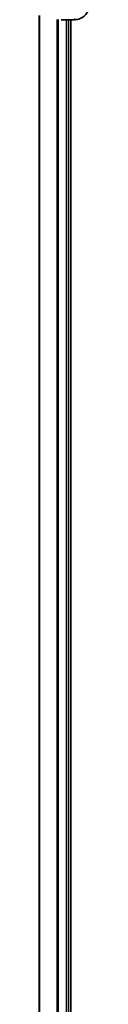
# Model space of a CAD drawing. Units: millimetres. Extents: x 0 to 10617, y 0 to 1686.
# Drawn here: x 2002 to 2009, y 754 to 888 of the extents above; entities that cross this region are included whole.
import ezdxf

# ---------------------------------------------------------------- set-up
doc = ezdxf.new("R2010")
doc.units = ezdxf.units.MM
doc.layers.add('Visible (ISO)', color=7, linetype='Continuous', lineweight=35)
doc.layers.add('Visible Narrow (ISO)', color=7, linetype='Continuous', lineweight=25)

msp = doc.modelspace()

# ---------------------------------------------------------------- linework, layer by layer
at = {"layer": 'Visible (ISO)'}
for p, q in [((2002.1444, 888.698), (2002.1444, 549.5304)), ((2005.1444, 888.1142), (2006.9754, 888.1142)), ((2006.1444, 550.1142), (2006.1444, 888.1142)), ((2006.4444, 550.1142), (2006.4444, 888.1142)), ((2006.9754, 888.1142), (2006.9908, 888.1142))]:
    msp.add_line(p, q, dxfattribs=at)
msp.add_open_spline([(2006.9908, 888.1142), (2007.2513, 888.1142), (2007.5118, 888.1658), (2008.0049, 888.3689), (2008.2353, 888.5251), (2008.5711, 888.8706), (2008.693, 889.0437), (2008.8427, 889.3478), (2008.8887, 889.4702), (2008.9224, 889.5957)], degree=3, knots=[-0.196787795, -0.196787795, -0.196787795, -0.196787795, -0.138164041, -0.138164041, -0.076757801, -0.076757801, -0.029522231, -0.029522231, 0, 0, 0, 0], dxfattribs=at)
at = {"layer": 'Visible Narrow (ISO)'}
for p, q in [((2002.2139, 549.5581), (2002.2139, 888.6702)), ((2004.5545, 888.136), (2004.5545, 550.0924)), ((2004.7849, 550.1061), (2004.7849, 888.1223)), ((2005.8444, 888.1142), (2005.8444, 550.1142))]:
    msp.add_line(p, q, dxfattribs=at)
msp.add_ellipse((2006.9908, 888.6142), major_axis=(0, -0.5), ratio=0.00935385, start_param=0, end_param=0.78591171, dxfattribs=at)

doc.saveas('drawing.dxf')
